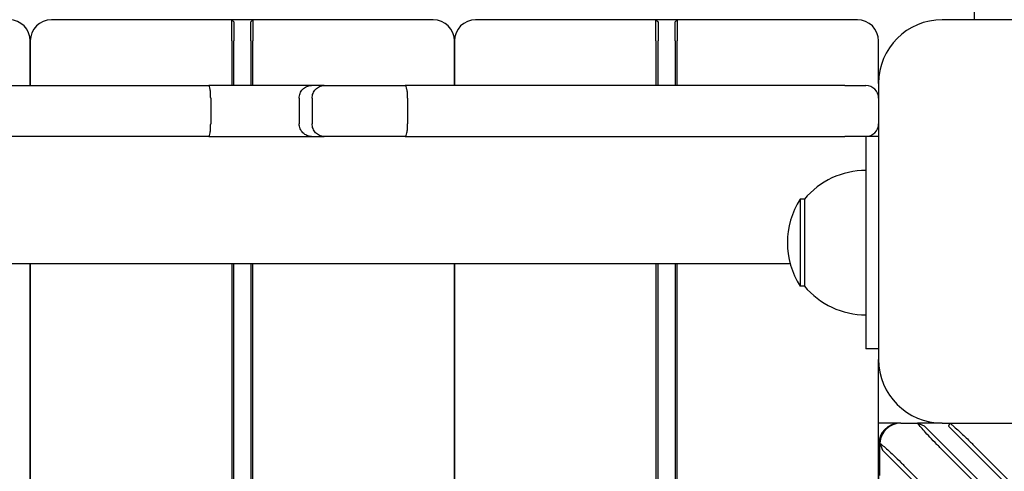
# Model space of a CAD drawing. Units: millimetres. Extents: x 1408 to 20548, y 539 to 21849.
# Drawn here: x 9911 to 10143, y 7422 to 7528 of the extents above; entities that cross this region are included whole.
import ezdxf

# ---------------------------------------------------------------- set-up
doc = ezdxf.new("R2010")
doc.units = ezdxf.units.MM
doc.layers.add('Widoczne (ISO)', color=255, linetype='Continuous')
doc.layers.add('wymiary 100 strefy', color=5, linetype='Continuous')
doc.styles.get("Standard").update_dxf_attribs({"font": 'arial.ttf'})
doc.dimstyles.new('FK_rzuty 100_STREFY', dxfattribs={"dimscale": 100, "dimtxt": 4, "dimasz": 2.5, "dimexe": 1.25, "dimexo": 0.625, "dimgap": 1, "dimtad": 1, "dimdec": 1, "dimlfac": 0.001, "dimrnd": 0.01, "dimzin": 1, "dimdsep": 46, "dimtxsty": 'Standard', "dimblk": 'OBLIQUE', "dimcen": 2.5, "dimadec": 0, "dimazin": 0, "dimtfac": 1, "dimtdec": 1, "dimtmove": 0, "dimatfit": 3, "dimfxl": 1, "dimarcsym": 0})

# ---------------------------------------------------------------- blocks, each defined once
blk = doc.blocks.new('_Oblique')
at = {"color": 0, "linetype": 'ByBlock', "lineweight": -2}
blk.add_line((-0.5, -0.5), (0.5, 0.5), dxfattribs=at)
blk = doc.blocks.new('*D7')
at = {"layer": 'Defpoints', "color": 0, "transparency": 16777216}
for p in [(13476.79, 10517.89), (5623.71, 6148.85), (13476.79, 1731.96)]:
    blk.add_point(p, dxfattribs=at)
at = {"layer": 'wymiary 100 strefy', "color": 0, "lineweight": -2, "transparency": 16777216}
for p, q in [((13476.79, 10455.39), (13476.79, 1606.96)), ((5623.71, 6086.35), (5623.71, 1606.96)), ((5623.71, 1731.96), (13476.79, 1731.96))]:
    blk.add_line(p, q, dxfattribs=at)
at = {"layer": 'wymiary 100 strefy', "color": 0, "lineweight": -2, "transparency": 16777216, "xscale": 200, "yscale": 200, "zscale": 200, "rotation": 180}
blk.add_blockref('_Oblique', (5623.71, 1731.96), dxfattribs=at)
at = {"layer": 'wymiary 100 strefy', "color": 0, "lineweight": -2, "transparency": 16777216, "xscale": 200, "yscale": 200, "zscale": 200}
blk.add_blockref('_Oblique', (13476.79, 1731.96), dxfattribs=at)
at = {"layer": 'wymiary 100 strefy', "color": 0, "transparency": 16777216, "insert": (9550.25, 1985.13), "char_height": 300, "attachment_point": 5}
blk.add_mtext('7.90 m', dxfattribs=at)

msp = doc.modelspace()

# ---------------------------------------------------------------- linework, layer by layer
at = {"layer": 'Widoczne (ISO)'}
for p, q in [((10136.207, 7530.894), (10136.207, 7527.894)), ((9961.207, 7527.894), (9918.707, 7527.894)), ((9961.207, 7527.894), (9961.707, 7527.394)), ((9961.207, 7522.894), (9961.207, 7527.894)), ((9966.207, 7527.894), (9961.207, 7527.894)), ((9961.707, 7527.394), (9961.707, 7522.894)), ((9966.207, 7527.894), (9965.707, 7527.394)), ((9965.707, 7522.894), (9965.707, 7527.394)), ((9966.207, 7527.894), (9966.207, 7522.894)), ((10008.707, 7527.894), (9966.207, 7527.894)), ((10061.207, 7527.894), (10018.707, 7527.894)), ((10061.207, 7527.894), (10061.707, 7527.394)), ((10061.207, 7522.894), (10061.207, 7527.894)), ((10066.207, 7527.894), (10061.207, 7527.894)), ((10061.707, 7527.394), (10061.707, 7522.894)), ((10066.207, 7527.894), (10065.707, 7527.394)), ((10065.707, 7522.894), (10065.707, 7527.394)), ((10066.207, 7527.894), (10066.207, 7522.894)), ((10108.707, 7527.894), (10066.207, 7527.894)), ((10193.707, 7527.894), (10128.707, 7527.894)), ((9913.707, 7522.894), (9913.707, 7512.394)), ((9913.707, 7512.394), (9913.707, 7522.894)), ((9961.207, 7522.894), (9961.207, 7512.394)), ((9961.707, 7512.394), (9961.707, 7522.894)), ((9965.707, 7522.894), (9965.707, 7512.394)), ((9966.207, 7512.394), (9966.207, 7522.894)), ((10013.707, 7522.894), (10013.707, 7512.394)), ((10013.707, 7512.394), (10013.707, 7522.894)), ((10061.207, 7522.894), (10061.207, 7512.394)), ((10061.707, 7512.394), (10061.707, 7522.894)), ((10065.707, 7522.894), (10065.707, 7512.394)), ((10066.207, 7512.394), (10066.207, 7522.894)), ((10113.707, 7512.894), (10113.707, 7522.894)), ((9765.364, 7512.394), (9955.793, 7512.394)), ((9979.999, 7512.394), (9955.793, 7512.394)), ((9983.013, 7512.394), (9979.999, 7512.394)), ((9983.013, 7512.394), (10002.063, 7512.394)), ((10049.536, 7512.394), (10002.063, 7512.394)), ((10105.729, 7512.394), (10049.536, 7512.394)), ((10105.729, 7512.394), (10110.707, 7512.394)), ((10113.707, 7512.894), (10113.707, 7447.894)), ((9956.234, 7509.394), (9956.234, 7503.394)), ((9977.112, 7509.394), (9977.112, 7503.394)), ((9980.155, 7509.394), (9980.155, 7503.394)), ((10002.672, 7509.394), (10002.672, 7503.394)), ((9955.793, 7500.394), (9765.364, 7500.394)), ((9955.793, 7500.394), (9979.999, 7500.394)), ((9979.999, 7500.394), (9983.013, 7500.394)), ((10002.063, 7500.394), (9983.013, 7500.394)), ((10002.063, 7500.394), (10049.536, 7500.394)), ((10049.536, 7500.394), (10105.729, 7500.394)), ((10110.707, 7500.394), (10105.729, 7500.394)), ((10113.707, 7500.394), (10110.707, 7500.394)), ((10110.707, 7500.394), (10110.707, 7450.394)), ((10095.207, 7485.644), (10095.207, 7465.144)), ((10096.207, 7485.644), (10095.207, 7485.644)), ((10096.207, 7485.644), (10096.207, 7465.144)), ((10092.876, 7470.394), (8134.538, 7470.394)), ((9913.707, 7470.394), (9913.707, 6595.394)), ((9913.707, 6595.394), (9913.707, 7470.394)), ((9961.207, 7470.394), (9961.207, 6595.394)), ((9961.707, 6595.394), (9961.707, 7470.394)), ((9965.707, 7470.394), (9965.707, 6595.394)), ((9966.207, 6595.394), (9966.207, 7470.394)), ((10013.707, 7470.394), (10013.707, 6595.394)), ((10013.707, 6595.394), (10013.707, 7470.394)), ((10061.207, 7470.394), (10061.207, 6595.394)), ((10061.707, 6595.394), (10061.707, 7470.394)), ((10065.707, 7470.394), (10065.707, 6595.394)), ((10066.207, 6595.394), (10066.207, 7470.394)), ((10096.207, 7465.144), (10095.207, 7465.144)), ((10113.707, 7450.394), (10110.707, 7450.394)), ((10113.707, 6617.894), (10113.707, 7447.894)), ((10118.707, 7432.894), (10113.707, 7432.894)), ((10118.955, 7432.894), (10118.707, 7432.894)), ((10118.955, 7432.894), (10122.854, 7432.894)), ((10124.561, 7432.187), (10122.854, 7432.894)), ((10128.707, 7432.894), (10122.854, 7432.894)), ((10124.561, 7432.187), (10128.222, 7428.526)), ((10128.707, 7432.894), (10193.707, 7432.894)), ((10130.511, 7432.894), (10130.218, 7432.187)), ((10134.511, 7427.894), (10130.218, 7432.187)), ((10128.222, 7428.526), (10128.854, 7427.894)), ((10113.707, 7427.894), (10113.707, 6637.894)), ((10113.955, 7427.894), (10113.955, 7420.58)), ((10113.965, 7428.212), (10114.662, 7426.53)), ((10118.323, 7422.869), (10114.662, 7426.53)), ((10517.975, 7037.359), (10128.147, 7427.187)), ((10128.854, 7427.894), (10518.682, 7038.066)), ((10135.218, 7427.187), (10134.511, 7427.894)), ((10521.511, 7040.894), (10135.218, 7427.187)), ((10135.925, 7427.894), (10522.218, 7041.602)), ((10118.955, 7422.237), (10118.323, 7422.869)), ((10510.904, 7030.288), (10118.955, 7422.237)), ((10119.662, 7422.944), (10511.611, 7030.995))]:
    msp.add_line(p, q, dxfattribs=at)
for centre, radius, start, end in [((9908.707, 7522.894), 5, 0, 90), ((9918.707, 7522.894), 5, 90, 180), ((10008.707, 7522.894), 5, 0, 90), ((10018.707, 7522.894), 5, 90, 180), ((10108.707, 7522.894), 5, 0, 90), ((10128.707, 7512.894), 15, 90, 180), ((10110.707, 7509.394), 3, 0, 90), ((10110.707, 7503.394), 3, 270, 0), ((10110.707, 7473.445), 18.949, 90, 139.92558), ((10111.217, 7475.394), 19.01, 147.3723, 212.6277), ((10110.707, 7477.343), 18.949, 220.07442, 270), ((10128.707, 7447.894), 15, 180, 270), ((10118.707, 7427.894), 5, 90, 180), ((10118.955, 7427.894), 5, 90, 176.34649), ((10118.955, 7427.894), 5, 176.34649, 180)]:
    msp.add_arc(centre, radius, start, end, dxfattribs=at)
for points, knots in [([(9956.234, 7509.394), (9956.234, 7509.783), (9956.223, 7510.167), (9956.181, 7510.888), (9956.149, 7511.216), (9956.07, 7511.773), (9956.022, 7511.996), (9955.942, 7512.23), (9955.913, 7512.291), (9955.854, 7512.372), (9955.824, 7512.393), (9955.794, 7512.394), (9955.793, 7512.394), (9955.793, 7512.394)], [-0.47287993, -0.47287993, -0.47287993, -0.47287993, -0.35625215, -0.35625215, -0.23928549, -0.23928549, -0.12167515, -0.12167515, -0.06084543, -0.06084543, 0, 0, 0.00077899, 0.00077899, 0.00077899, 0.00077899]), ([(9977.112, 7509.394), (9977.112, 7509.784), (9977.186, 7510.171), (9977.471, 7510.894), (9977.68, 7511.223), (9978.208, 7511.779), (9978.522, 7512.001), (9979.221, 7512.31), (9979.602, 7512.392), (9979.99, 7512.394), (9979.995, 7512.394), (9979.999, 7512.394)], [-0.47144184, -0.47144184, -0.47144184, -0.47144184, -0.35428372, -0.35428372, -0.23710436, -0.23710436, -0.11988475, -0.11988475, 0, 0, 0.00136936, 0.00136936, 0.00136936, 0.00136936]), ([(9980.155, 7509.394), (9980.155, 7509.784), (9980.227, 7510.17), (9980.509, 7510.892), (9980.716, 7511.221), (9981.238, 7511.777), (9981.548, 7511.999), (9982.242, 7512.31), (9982.621, 7512.392), (9983.006, 7512.394), (9983.01, 7512.394), (9983.013, 7512.394)], [-0.4721892, -0.4721892, -0.4721892, -0.4721892, -0.35518943, -0.35518943, -0.23807926, -0.23807926, -0.12074121, -0.12074121, 0, 0, 0.00105438, 0.00105438, 0.00105438, 0.00105438]), ([(10002.672, 7509.394), (10002.672, 7509.784), (10002.656, 7510.17), (10002.595, 7510.892), (10002.551, 7511.22), (10002.439, 7511.777), (10002.373, 7511.999), (10002.225, 7512.31), (10002.145, 7512.392), (10002.064, 7512.394), (10002.063, 7512.394), (10002.063, 7512.394)], [0, 0, 0, 0, 0.11696135, 0.11696135, 0.23404838, 0.23404838, 0.35139413, 0.35139413, 0.47222608, 0.47222608, 0.47326118, 0.47326118, 0.47326118, 0.47326118]), ([(9955.793, 7500.394), (9955.793, 7500.394), (9955.794, 7500.394), (9955.824, 7500.394), (9955.854, 7500.415), (9955.913, 7500.497), (9955.942, 7500.558), (9956.022, 7500.792), (9956.07, 7501.015), (9956.149, 7501.572), (9956.181, 7501.9), (9956.223, 7502.62), (9956.234, 7503.005), (9956.234, 7503.394)], [-0.94653885, -0.94653885, -0.94653885, -0.94653885, -0.94575986, -0.94575986, -0.88491444, -0.88491444, -0.82408471, -0.82408471, -0.70647437, -0.70647437, -0.58950771, -0.58950771, -0.47287993, -0.47287993, -0.47287993, -0.47287993]), ([(9979.999, 7500.394), (9979.995, 7500.394), (9979.99, 7500.394), (9979.61, 7500.396), (9979.238, 7500.474), (9978.543, 7500.774), (9978.228, 7500.993), (9977.695, 7501.544), (9977.483, 7501.872), (9977.192, 7502.592), (9977.116, 7502.978), (9977.112, 7503.377), (9977.112, 7503.385), (9977.112, 7503.394)], [-0.94393972, -0.94393972, -0.94393972, -0.94393972, -0.94257037, -0.94257037, -0.82531013, -0.82531013, -0.70806454, -0.70806454, -0.59085588, -0.59085588, -0.47368481, -0.47368481, -0.47115307, -0.47115307, -0.47115307, -0.47115307]), ([(9983.013, 7500.394), (9983.01, 7500.394), (9983.006, 7500.394), (9982.621, 7500.395), (9982.242, 7500.477), (9981.548, 7500.789), (9981.238, 7501.011), (9980.716, 7501.567), (9980.509, 7501.896), (9980.227, 7502.618), (9980.155, 7503.004), (9980.155, 7503.394)], [-0.47320073, -0.47320073, -0.47320073, -0.47320073, -0.47214644, -0.47214644, -0.35141617, -0.35141617, -0.23408874, -0.23408874, -0.11698917, -0.11698917, 0, 0, 0, 0]), ([(10002.063, 7500.394), (10002.063, 7500.394), (10002.064, 7500.394), (10002.145, 7500.395), (10002.225, 7500.477), (10002.373, 7500.789), (10002.439, 7501.011), (10002.551, 7501.567), (10002.595, 7501.896), (10002.656, 7502.618), (10002.672, 7503.004), (10002.672, 7503.394)], [-0.00103521, -0.00103521, -0.00103521, -0.00103521, 0, 0, 0.12084427, 0.12084427, 0.23820198, 0.23820198, 0.35530095, 0.35530095, 0.47227422, 0.47227422, 0.47227422, 0.47227422]), ([(10127.442, 7427.894), (10126.869, 7428.473), (10126.303, 7429.059), (10125.315, 7430.107), (10124.884, 7430.575), (10124.503, 7430.998), (10124.121, 7431.421), (10123.788, 7431.799), (10123.098, 7432.598), (10122.854, 7432.894), (10122.854, 7432.894)], [-1.4297886, -1.4297886, -1.4297886, -1.4297886, -1.0860132, -1.0860132, -0.7853982, -0.7853982, -0.7853982, -0.4847831, -0.4847831, 0, 0, 0, 0]), ([(10130.511, 7432.894), (10130.511, 7432.894), (10130.656, 7432.781), (10131.165, 7432.356), (10131.446, 7432.118), (10131.792, 7431.814), (10132.138, 7431.51), (10132.549, 7431.141), (10133.674, 7430.102), (10134.439, 7429.371), (10135.217, 7428.6)], [0, 0, 0, 0, 0.4672001, 0.4672001, 0.7853982, 0.7853982, 0.7853982, 1.1035962, 1.1035962, 1.5707963, 1.5707963, 1.5707963, 1.5707963]), ([(10135.217, 7428.6), (10135.336, 7428.483), (10135.454, 7428.365), (10135.69, 7428.13), (10135.807, 7428.012), (10135.925, 7427.894)], [-51.39541907, -51.39541907, -51.39541907, -51.39541907, -51.34541907, -51.34541907, -51.29541907, -51.29541907, -51.29541907, -51.29541907]), ([(10113.965, 7428.212), (10113.965, 7428.212), (10114.049, 7428.151), (10114.255, 7427.984), (10114.306, 7427.941), (10114.362, 7427.894)], [0.60189164, 0.60189164, 0.60189164, 0.60189164, 0.74523422, 0.74523422, 0.78656928, 0.78656928, 0.78656928, 0.78656928]), ([(10114.362, 7427.894), (10114.471, 7427.801), (10114.599, 7427.692), (10115.049, 7427.303), (10115.428, 7426.97), (10115.851, 7426.589), (10116.274, 7426.207), (10116.742, 7425.776), (10117.79, 7424.788), (10118.376, 7424.222), (10118.955, 7423.649)], [0.3428355, 0.3428355, 0.3428355, 0.3428355, 0.4847831, 0.4847831, 0.7853982, 0.7853982, 0.7853982, 1.0860132, 1.0860132, 1.4297886, 1.4297886, 1.4297886, 1.4297886]), ([(10128.147, 7427.187), (10128.03, 7427.304), (10127.912, 7427.422), (10127.677, 7427.657), (10127.559, 7427.775), (10127.442, 7427.894)], [-1.57079633, -1.57079633, -1.57079633, -1.57079633, -1.50029246, -1.50029246, -1.42978859, -1.42978859, -1.42978859, -1.42978859]), ([(10118.955, 7423.649), (10119.073, 7423.532), (10119.191, 7423.414), (10119.427, 7423.179), (10119.544, 7423.062), (10119.662, 7422.944)], [1.42978859, 1.42978859, 1.42978859, 1.42978859, 1.50029246, 1.50029246, 1.57079633, 1.57079633, 1.57079633, 1.57079633])]:
    msp.add_open_spline(points, degree=3, knots=knots, dxfattribs=at)

# ---------------------------------------------------------------- dimensions: what is measured, and where the dimension line sits
at = {"layer": 'wymiary 100 strefy'}
dim = msp.add_linear_dim(base=(13476.79, 1731.957), p1=(5623.707, 6148.852), p2=(13476.79, 10517.894), dimstyle='FK_rzuty 100_STREFY', override={"dimtxt": 3, "dimasz": 2, "dimdec": 2, "dimrnd": 0.1, "dimpost": ' m'}, dxfattribs=at)
dim.commit()
dim.dimension.update_dxf_attribs({"geometry": '*D7', "text_midpoint": (9550.249, 1731.957), "dimtype": 160})

doc.saveas('drawing.dxf')
